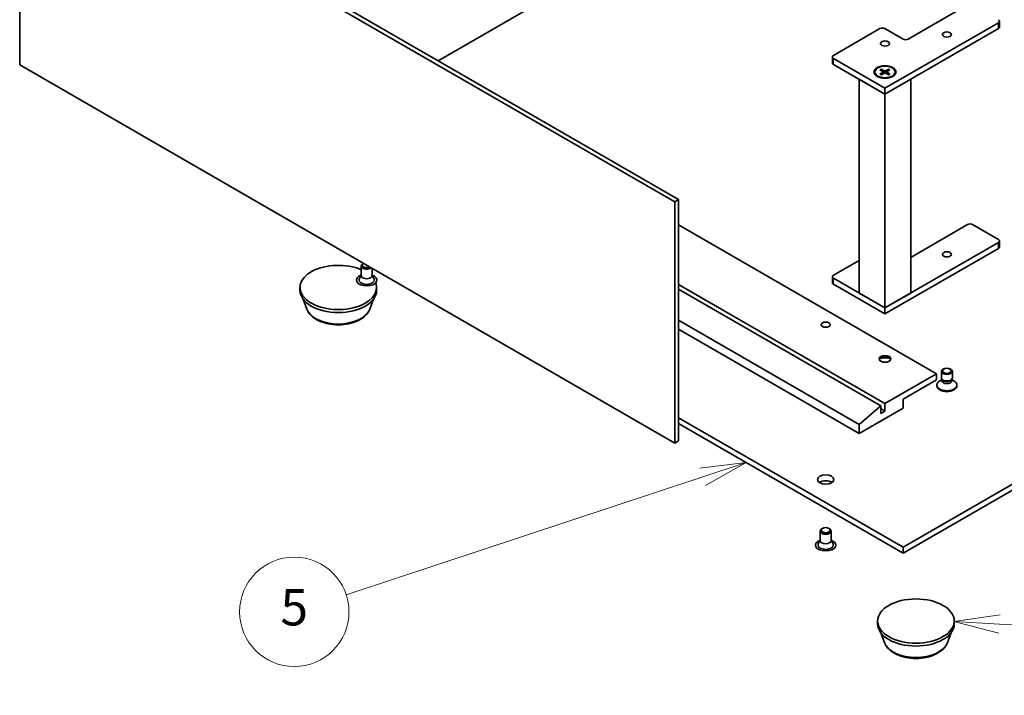
# Model space of a CAD drawing. Units: millimetres. Extents: x 43 to 5577, y 24 to 867.
# Drawn here: x 731 to 893, y 216 to 328 of the extents above; entities that cross this region are included whole.
import ezdxf

# ---------------------------------------------------------------- set-up
doc = ezdxf.new("R2010")
doc.units = ezdxf.units.MM
doc.header["$LTSCALE"] = 3
doc.layers.add('Symbol (TK)', color=100, linetype='Continuous', lineweight=18, true_color=0x00ff3f)
doc.layers.add('Visible (ISO)', color=7, linetype='Continuous', lineweight=35)
doc.layers.add('Visible Narrow (ISO)', color=7, linetype='Continuous', lineweight=25)
doc.styles.add('Note Text (TK2)', font='MS PGothic.ttf')

# ---------------------------------------------------------------- blocks, each defined once
blk = doc.blocks.new('バルーン5')
at = {"layer": 'Symbol (TK)', "color": 100, "true_color": 0x00ff40}
for p, q in [((283.517, 84.884), (280.987, 84.575)), ((281.143, 84.1), (283.517, 84.884)), ((281.3, 83.625), (283.517, 84.884)), ((281.143, 84.1), (261.581, 77.642))]:
    blk.add_line(p, q, dxfattribs=at)
at = {"layer": 'Symbol (TK)'}
blk.add_circle((258.738, 76.704), 3, dxfattribs=at)
at = {"layer": 'Symbol (TK)', "color": 7, "insert": (258.738, 76.698), "char_height": 2, "attachment_point": 5, "style": 'Note Text (TK2)'}
blk.add_mtext('5', dxfattribs=at)
blk = doc.blocks.new('バルーン9')
at = {"layer": 'Symbol (TK)', "color": 100, "true_color": 0x00ff40}
for p, q in [((297.442, 76.533), (294.918, 76.17)), ((297.414, 76.034), (294.918, 76.17)), ((294.918, 76.17), (297.387, 75.534)), ((297.414, 76.034), (311.044, 75.289))]:
    blk.add_line(p, q, dxfattribs=at)
at = {"layer": 'Symbol (TK)'}
blk.add_circle((314.03, 75.126), 3, dxfattribs=at)
at = {"layer": 'Symbol (TK)', "color": 7, "insert": (314.03, 75.108), "char_height": 2, "attachment_point": 5, "style": 'Note Text (TK2)'}
blk.add_mtext('7', dxfattribs=at)

msp = doc.modelspace()

# ---------------------------------------------------------------- linework, layer by layer
at = {"layer": 'Visible (ISO)'}
for p, q in [((731.0395, 320.0749), (731.0395, 359.7566)), ((731.0395, 359.7566), (838.8025, 297.5396)), ((731.6759, 360.124), (839.4389, 297.907)), ((842.1118, 345.1332), (799.8763, 320.7485)), ((877.2197, 324.3247), (886.9777, 329.9586)), ((892.2446, 326.2843), (892.2446, 327.2641)), ((864.916, 321.6303), (872.5528, 326.0394)), ((892.0689, 327.0192), (873.4013, 316.2414)), ((873.4013, 326.0394), (876.3711, 324.3247)), ((873.4013, 315.2616), (892.0689, 326.0394)), ((864.7403, 320.4056), (864.7403, 321.3854)), ((873.4013, 316.2414), (864.916, 321.1404)), ((838.8025, 257.8578), (731.0395, 320.0749)), ((864.916, 320.1606), (873.4013, 315.2616)), ((872.5762, 319.2633), (873.0674, 318.9632)), ((872.7889, 319.3861), (873.3086, 319.1025)), ((872.9037, 319.0632), (872.8266, 319.3358)), ((874.0136, 319.3861), (873.494, 319.1025)), ((874.2264, 319.2633), (873.7352, 318.9632)), ((873.976, 319.3358), (873.8988, 319.0632)), ((873.4013, 315.2616), (869.1586, 317.7111)), ((869.1586, 282.5364), (869.1586, 317.7111)), ((871.7513, 318.9097), (871.7513, 318.7889)), ((872.5762, 318.5562), (873.0674, 318.8562)), ((872.7889, 318.4334), (873.3086, 318.717)), ((873.104, 318.9145), (873.1354, 318.6224)), ((877.6439, 317.7111), (873.4013, 315.2616)), ((874.0136, 318.4334), (873.494, 318.717)), ((873.6985, 318.9145), (873.6672, 318.6224)), ((874.2264, 318.5562), (873.7352, 318.8562)), ((875.0513, 318.9097), (875.0513, 318.7889)), ((877.6439, 282.5364), (877.6439, 317.7111)), ((873.4013, 315.2616), (873.4013, 316.2414)), ((873.4013, 280.087), (873.4013, 315.2616)), ((839.4389, 297.907), (838.8025, 297.5396)), ((838.8025, 297.5396), (838.8025, 257.8578)), ((839.4389, 297.907), (839.4389, 258.2253)), ((881.8866, 269.2602), (839.4389, 293.7674)), ((877.6439, 288.4152), (886.9777, 293.8041)), ((887.8263, 293.8041), (892.0689, 291.3546)), ((892.0689, 290.8647), (873.4013, 280.087)), ((892.2446, 290.1299), (892.2446, 291.1097)), ((873.4013, 279.1072), (892.0689, 289.8849)), ((787.2242, 285.4268), (787.2242, 286.9912)), ((787.5967, 287.4215), (787.4876, 287.3585)), ((864.916, 285.4758), (869.1586, 287.9253)), ((787.2242, 285.5019), (786.9157, 284.8978)), ((789.0242, 285.4268), (789.0242, 286.5974)), ((789.0242, 285.5019), (789.3328, 284.8978)), ((864.7403, 284.2511), (864.7403, 285.2309)), ((873.4013, 264.3612), (839.4389, 283.9694)), ((873.4013, 280.087), (864.916, 284.9859)), ((864.916, 284.0061), (873.4013, 279.1072)), ((777.1573, 282.9774), (777.1573, 283.4673)), ((789.7573, 282.9774), (789.7573, 283.4673)), ((872.7225, 263.9693), (839.4389, 283.1856)), ((869.1586, 282.5364), (873.4013, 280.087)), ((873.4013, 280.087), (877.6439, 282.5364)), ((778.2853, 279.9135), (777.6776, 281.53)), ((788.6293, 279.9135), (789.2371, 281.53)), ((873.4013, 279.1072), (873.4013, 280.087)), ((869.1586, 260.9319), (839.4389, 278.0906)), ((839.4389, 276.6209), (869.1586, 259.4623)), ((873.4013, 264.3612), (881.8866, 269.2602)), ((881.8866, 269.2602), (881.8866, 268.2804)), ((882.6836, 268.6005), (882.6836, 269.6766)), ((884.4836, 268.6005), (884.4836, 269.6766)), ((881.8866, 268.2804), (876.3711, 265.0961)), ((881.9336, 267.3023), (881.9336, 267.4231)), ((882.7756, 268.3038), (882.4169, 268.0967)), ((882.8278, 268.2853), (882.7417, 268.4168)), ((882.7756, 268.1106), (882.7756, 268.365)), ((884.3394, 268.2853), (884.4255, 268.4168)), ((884.3916, 268.1106), (884.3916, 268.365)), ((884.3916, 268.3038), (884.7503, 268.0967)), ((885.2336, 267.3023), (885.2336, 267.4231)), ((873.4013, 263.1365), (873.4013, 264.3612)), ((876.3711, 265.0961), (876.3711, 263.6264)), ((869.1586, 260.9319), (872.7225, 263.9693)), ((876.3711, 263.6264), (869.1586, 259.4623)), ((872.7225, 263.9693), (872.7225, 262.7446)), ((873.4013, 263.1365), (872.7225, 263.5284)), ((872.7225, 262.7446), (873.4013, 263.1365)), ((876.3711, 240.7237), (915.6156, 263.3814)), ((839.4389, 262.0465), (876.3711, 240.7237)), ((839.4389, 261.0667), (876.3711, 239.7439)), ((869.1586, 259.4623), (869.1586, 260.9319)), ((876.3711, 239.7439), (915.6156, 262.4016)), ((839.4389, 258.2253), (838.8025, 257.8578)), ((862.7432, 241.8259), (862.7432, 243.3903)), ((863.1368, 243.8328), (863.0066, 243.7576)), ((864.1496, 243.8328), (864.2798, 243.7576)), ((864.5432, 241.8259), (864.5432, 243.3903)), ((862.7432, 241.9009), (862.4347, 241.2968)), ((864.5432, 241.9009), (864.8518, 241.2968)), ((876.3711, 240.7237), (876.3711, 239.7439)), ((872.1925, 228.1088), (872.1925, 228.5987)), ((884.7925, 228.1088), (884.7925, 228.5987)), ((873.3205, 225.0449), (872.7127, 226.6614)), ((883.6644, 225.0449), (884.2722, 226.6614))]:
    msp.add_line(p, q, dxfattribs=at)
for centre, major_axis, start_param, end_param in [((891.6446, 327.2641), (0.6, 0), 5.49778714, 7.06858347), ((872.977, 325.7944), (0.6, 0), 0.78539816, 2.35619449), ((891.6446, 326.2843), (0.6, 0), 5.49778714, 6.28318531), ((876.7954, 324.5697), (0.6, 0), 3.92699082, 5.49778714), ((865.3403, 321.3854), (-0.6, 0), 5.49778714, 7.06858347), ((865.3403, 320.4056), (-0.6, 0), 0, 0.78539816), ((873.4013, 318.7889), (-1.65, 0), 0, 0.74091803), ((872.9694, 318.9097), (0.1349, 0), 5.52592236, 7.04044825), ((873.4013, 319.1591), (0.1349, 0), 3.95512603, 5.46965193), ((873.4013, 318.6603), (-0.1349, 0), 3.95512603, 5.46965193), ((873.8332, 318.9097), (-0.1349, 0), 5.52592236, 7.04044825), ((873.4013, 318.7889), (1.65, 0), 5.54226728, 6.28318531), ((887.402, 293.5592), (0.6, 0), 0.78539816, 2.35619449), ((891.6446, 291.1097), (0.6, 0), 5.49778714, 7.06858347), ((891.6446, 290.1299), (0.6, 0), 5.49778714, 6.28318531), ((783.4573, 283.4673), (-6.3, 0), 4.07148361, 9.63948124), ((788.1242, 286.9912), (-0.9, 0), 5.49811301, 8.81144424), ((788.1242, 287.1415), (-0.716, 0), 5.5397009, 8.59746604), ((788.1242, 284.692), (-1.68, 0), 5.27774241, 10.43022086), ((788.1242, 285.4268), (-0.9, 0), 0, 3.14159267), ((865.3403, 285.2309), (-0.6, 0), 5.49778714, 7.06858347), ((788.1242, 284.692), (-1.26, 0), 5.99642875, 9.71153451), ((865.3403, 284.2511), (-0.6, 0), 0, 0.78539816), ((783.4573, 282.9774), (-6.3, 0), 0, 3.14159265), ((873.4013, 271.5627), (-0.96, 0), 3.27456671, 6.15021126), ((873.4013, 270.7299), (-1.98, 0), 4.23727447, 5.18750349), ((883.5836, 267.4231), (-1.65, 0), 5.49778714, 10.21017612), ((883.5836, 267.3023), (-1.65, 0), 0, 3.14159265), ((883.5836, 268.6005), (-0.9, 0), 0, 3.14159265), ((883.5836, 268.1106), (-0.808, 0), 0, 3.14159265), ((883.5836, 268.4502), (-0.808, 0), 0.36136712, 2.78022553), ((863.6432, 250.889), (-1.35, 0), 3.82126647, 5.60351149), ((863.6432, 243.3903), (-0.9, 0), 5.49811301, 10.20985026), ((863.6432, 241.0911), (-1.68, 0), 5.27774241, 10.43022086), ((863.6432, 241.8259), (-0.9, 0), 0, 3.14159265), ((863.6432, 241.0911), (-1.26, 0), 5.99642875, 9.71153451), ((878.4925, 228.1088), (-6.3, 0), 0, 3.14159265)]:
    msp.add_ellipse(centre, major_axis=major_axis, ratio=0.57735027, start_param=start_param, end_param=end_param, dxfattribs=at)
for centre, major_axis in [((873.4013, 323.5899), (0.7377, 0)), ((883.5836, 325.0596), (0.7377, 0)), ((873.4013, 318.9114), (1.8, 0)), ((873.4013, 318.9097), (1.65, 0)), ((883.5836, 288.9051), (0.7377, 0)), ((863.6432, 277.3435), (-0.7377, 0)), ((873.4013, 271.7097), (-0.96, 0)), ((883.5836, 269.6766), (0.9, 0)), ((883.5836, 269.7518), (0.716, 0)), ((863.6432, 251.8688), (-1.35, 0)), ((863.6432, 243.5406), (-0.716, 0)), ((878.4925, 228.5987), (-6.3, 0))]:
    msp.add_ellipse(centre, major_axis=major_axis, ratio=0.57735027, dxfattribs=at)
for points, knots in [([(872.7889, 319.3861), (872.7945, 319.3831), (872.8009, 319.378), (872.8107, 319.3675), (872.8158, 319.3603), (872.8222, 319.3483), (872.8249, 319.3418), (872.8266, 319.3358)], [0.0151653677, 0.0151653677, 0.0151653677, 0.0151653677, 0.0189753085, 0.0189753085, 0.0227334537, 0.0227334537, 0.0257677238, 0.0257677238, 0.0257677238, 0.0257677238]), ([(873.976, 319.3358), (873.9777, 319.3418), (873.9804, 319.3483), (873.9867, 319.3603), (873.9919, 319.3675), (874.0017, 319.378), (874.0081, 319.3831), (874.0136, 319.3861)], [0.0346183544, 0.0346183544, 0.0346183544, 0.0346183544, 0.0376526245, 0.0376526245, 0.0414107697, 0.0414107697, 0.0452207105, 0.0452207105, 0.0452207105, 0.0452207105]), ([(872.5762, 318.5562), (872.5814, 318.5594), (872.5877, 318.5616), (872.5977, 318.5626), (872.6031, 318.5615), (872.608, 318.5587), (872.6089, 318.558), (872.6098, 318.5573)], [0.01516536768, 0.01516536768, 0.01516536768, 0.01516536768, 0.0189753085, 0.0189753085, 0.02273345371, 0.02273345371, 0.02358385065, 0.02358385065, 0.02358385065, 0.02358385065]), ([(872.8058, 318.4426), (872.7938, 318.4478), (872.782, 318.4533), (872.7552, 318.4661), (872.7404, 318.4737), (872.7117, 318.4893), (872.6978, 318.4973), (872.6709, 318.5138), (872.658, 318.5223), (872.6331, 318.5395), (872.6212, 318.5484), (872.6098, 318.5574)], [3.003577707, 3.003577707, 3.003577707, 3.003577707, 3.050073634, 3.050073634, 3.111290676, 3.111290676, 3.172507717, 3.172507717, 3.233724759, 3.233724759, 3.2949418, 3.2949418, 3.2949418, 3.2949418]), ([(874.1928, 318.5574), (874.1814, 318.5484), (874.1694, 318.5395), (874.1446, 318.5223), (874.1316, 318.5138), (874.1048, 318.4973), (874.0909, 318.4893), (874.0622, 318.4737), (874.0474, 318.4661), (874.0206, 318.4533), (874.0088, 318.4478), (873.9967, 318.4426)], [1.41744718, 1.41744718, 1.41744718, 1.41744718, 1.478664222, 1.478664222, 1.539881263, 1.539881263, 1.601098305, 1.601098305, 1.662315346, 1.662315346, 1.708811273, 1.708811273, 1.708811273, 1.708811273]), ([(874.1928, 318.5573), (874.1937, 318.558), (874.1946, 318.5587), (874.1994, 318.5615), (874.2049, 318.5626), (874.2149, 318.5616), (874.2211, 318.5594), (874.2264, 318.5562)], [0.03680222753, 0.03680222753, 0.03680222753, 0.03680222753, 0.03765262447, 0.03765262447, 0.04141076968, 0.04141076968, 0.04522071051, 0.04522071051, 0.04522071051, 0.04522071051]), ([(778.2853, 279.9135), (778.4128, 279.5744), (778.6108, 279.2652), (779.1485, 278.6671), (779.5084, 278.3916), (780.3582, 277.9109), (780.8587, 277.7149), (781.9238, 277.4347), (782.4884, 277.3508), (783.6253, 277.2979), (784.1971, 277.3279), (785.3026, 277.5), (785.8359, 277.6421), (786.8196, 278.0376), (787.2694, 278.2918), (788.0177, 278.9054), (788.3228, 279.2629), (788.5642, 279.7527), (788.5988, 279.8323), (788.6293, 279.9135)], [5.14390935, 5.14390935, 5.14390935, 5.14390935, 5.40890105, 5.40890105, 5.72574327, 5.72574327, 6.07351186, 6.07351186, 6.42052682, 6.42052682, 6.76425595, 6.76425595, 7.10925926, 7.10925926, 7.45828306, 7.45828306, 7.79455292, 7.79455292, 7.85798974, 7.85798974, 7.85798974, 7.85798974]), ([(873.3205, 225.0449), (873.448, 224.7059), (873.646, 224.3966), (874.1837, 223.7985), (874.5435, 223.5231), (875.3933, 223.0423), (875.8938, 222.8463), (876.959, 222.5662), (877.5236, 222.4822), (878.6604, 222.4293), (879.2322, 222.4594), (880.3377, 222.6314), (880.8711, 222.7736), (881.8547, 223.1691), (882.3046, 223.4232), (883.0528, 224.0368), (883.3579, 224.3943), (883.5993, 224.8842), (883.6339, 224.9637), (883.6644, 225.0449)], [4.01703972, 4.01703972, 4.01703972, 4.01703972, 4.28203142, 4.28203142, 4.59887365, 4.59887365, 4.94664223, 4.94664223, 5.2936572, 5.2936572, 5.63738633, 5.63738633, 5.98238964, 5.98238964, 6.33141343, 6.33141343, 6.6676833, 6.6676833, 6.73112011, 6.73112011, 6.73112011, 6.73112011])]:
    msp.add_open_spline(points, degree=3, knots=knots, dxfattribs=at)
at = {"layer": 'Visible Narrow (ISO)'}
for p, q in [((892.0689, 326.0394), (892.0689, 327.0192)), ((864.916, 320.1606), (864.916, 321.1404)), ((873.0674, 318.8562), (873.0868, 318.5959)), ((873.3086, 319.1025), (873.2804, 318.7015)), ((873.494, 319.1025), (873.5222, 318.7015)), ((873.7352, 318.8562), (873.7157, 318.5959)), ((892.0689, 289.8849), (892.0689, 290.8647)), ((864.916, 284.0061), (864.916, 284.9859))]:
    msp.add_line(p, q, dxfattribs=at)
for centre, major_axis, start_param, end_param in [((873.4013, 318.9097), (-1.0275, 0), 5.35085712, 5.64471717), ((873.4013, 318.8823), (0.9733, 0), 2.20246792, 2.4790111), ((873.4013, 318.8823), (0.9733, 0), 0.66258156, 0.93912473), ((873.4013, 318.9097), (-1.0275, 0), 3.78006079, 4.07392084), ((873.4013, 318.9097), (1.0275, 0), 3.78006079, 4.07392084), ((873.4013, 318.9097), (1.0275, 0), 5.35085712, 5.64471717), ((783.4573, 280.5617), (5.2924, 0), 3.35534879, 6.06942917), ((878.4925, 225.6931), (5.2924, 0), 3.35534879, 6.06942917)]:
    msp.add_ellipse(centre, major_axis=major_axis, ratio=0.57735027, start_param=start_param, end_param=end_param, dxfattribs=at)

# ---------------------------------------------------------------- block references
at = {"layer": 'Symbol (TK)', "xscale": 3, "yscale": 3, "zscale": 3}
for name in ['バルーン5', 'バルーン9']:
    msp.add_blockref(name, (0, 0), dxfattribs=at)

doc.saveas('drawing.dxf')
